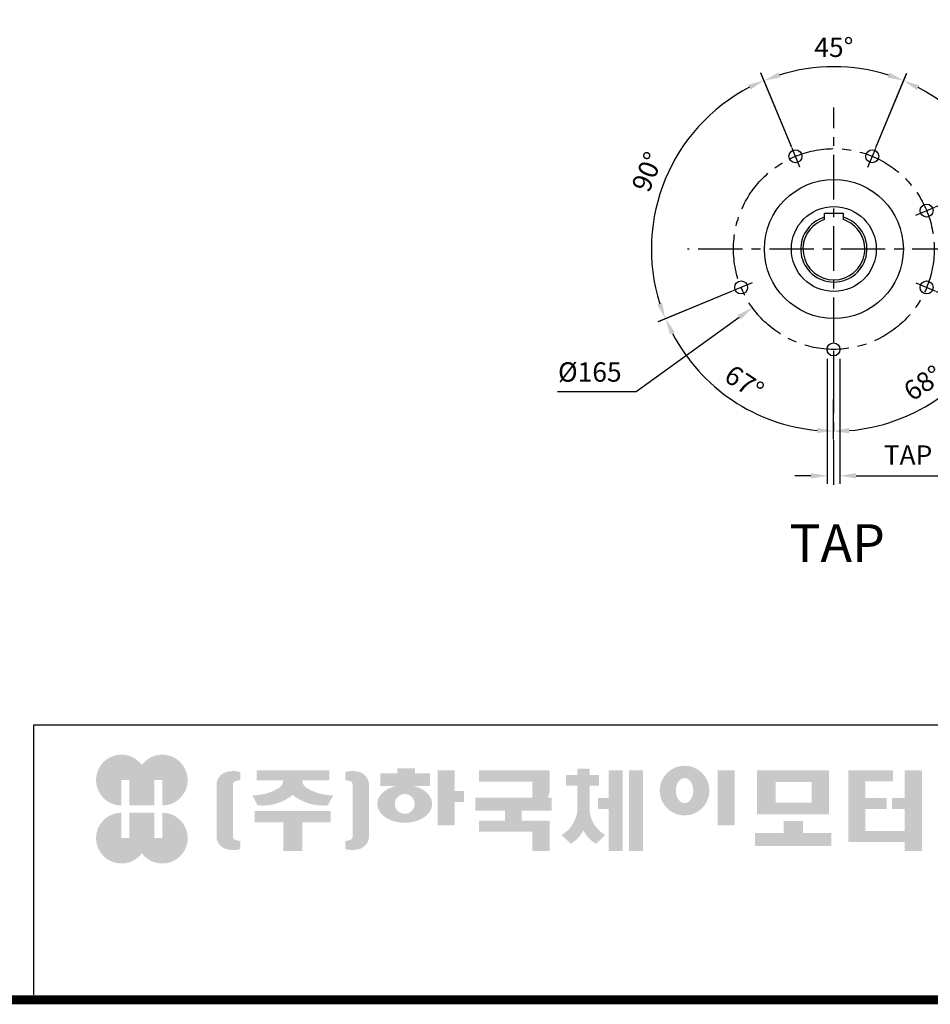
# Model space of a CAD drawing. Extents: x 347 to 3360, y -498 to 1676.
# Drawn here: x 1701 to 2350, y -457 to 244 of the extents above; entities that cross this region are included whole.
import ezdxf

# ---------------------------------------------------------------- set-up
doc = ezdxf.new("R2010")
doc.units = 0
doc.header["$MEASUREMENT"] = 0
doc.linetypes.add('CENTER', pattern=[50.800000000000004, 31.75, -6.35, 6.35, -6.35])
doc.layers.add('CENTER', color=1, linetype='CENTER')
doc.styles.add('MS_PGOTHIC', font='msgothic.ttc', dxfattribs={"height": 0.2})
doc.styles.add('MX_NOTE_STANDARD', font='txt.shx', dxfattribs={"height": 3.15, "bigfont": 'extfont.shx'})
doc.dimstyles.new('MXDIMSTYLE', dxfattribs={"dimtxt": 3.15, "dimasz": 2.5, "dimexe": 1.5, "dimexo": 1, "dimgap": 1, "dimtad": 1, "dimdec": 4, "dimdsep": 46, "dimtxsty": 'MX_NOTE_STANDARD', "dimcen": 2.5, "dimadec": 0, "dimazin": 0, "dimtfac": 1, "dimtdec": 4, "dimtmove": 2, "dimatfit": 3, "dimfxl": 0, "dimtolj": 1, "dimarcsym": 0})

# ---------------------------------------------------------------- blocks, each defined once
blk = doc.blocks.new('GUIDE LINES')
at = {"linetype": 'Continuous'}
h = blk.add_hatch(color=1, dxfattribs=at)
h.dxf.hatch_style = 1
h.paths.add_polyline_path([(-976.9514593108856, 123.7578373727381), (-973.4230338556208, 123.7578373727381), (-973.4230338556208, 112.6073926273196), (-962.5729784013988, 112.6073926273196), (-962.5729784013988, 123.7578373727381), (-959.0445529461349, 123.7578373727381), (-959.0445529461349, 112.6073926273196, 1.622532587323392), (-967.9980061285087, 130.4037454470076, 1.622532587323392), (-976.9514593108856, 112.6073926273196)])
h.paths.add_polyline_path([(-962.5729784013988, 109.4441265625078), (-973.4230338556208, 109.4441265625078), (-973.4230338556208, 98.29368181708942), (-976.9514593108856, 98.29368181708942), (-976.9514593108856, 109.4441265625078, 1.622532587323393), (-967.9980061285087, 91.64777374281981, 1.622532587323391), (-959.0445529461349, 109.4441265625078), (-959.0445529461349, 98.29368181708942), (-962.5729784013988, 98.29368181708942)])
h = blk.add_hatch(color=5, dxfattribs=at)
h.dxf.hatch_style = 1
h.paths.add_polyline_path([(-854.1805892854718, 102.7286657978624), (-861.7217951611938, 102.7286657978624), (-861.7217951611938, 92.6250002457198), (-854.1805892854718, 92.6250002457198), (-830.7762741337256, 92.6250002457198), (-830.7762741337256, 97.5395188472552), (-854.1805892854718, 97.5395188472552)], flags=17)
h.paths.add_polyline_path([(-731.3375569498412, 105.9776963469622), (-738.8787628255632, 105.9776963469622), (-738.8787628255632, 92.6250002457198), (-731.3375569498412, 92.6250002457198), (-707.933241798095, 92.6250002457198), (-707.933241798095, 97.5395188472552), (-731.3375569498412, 97.5395188472552)], flags=17)
h.paths.add_polyline_path([(-905.9491404578871, 105.2357568555181), (-905.9491404578871, 92.6250002457198), (-897.6814983039744, 92.6250002457198), (-897.6814983039744, 105.2357568555181), (-885.1393987814454, 105.2357568555181), (-885.1393987814454, 110.1569196913053), (-918.491239980417, 110.1569196913053), (-918.491239980417, 105.2357568555181)])
edge = h.paths.add_edge_path(flags=16)
edge.add_arc((-852.7019149527478, 113.3039612446409), 4.346325835774337, 0, 360)
edge = h.paths.add_edge_path(flags=16)
edge.add_ellipse((-729.9699520663585, 119.1465686339065), major_axis=(0, -5.504748077564813), ratio=0.6944276805470928, start_angle=0, end_angle=360)
edge = h.paths.add_edge_path()
edge.add_arc((-729.9699520663585, 119.1465686339065), 10.90540315185194, 0, 360)
h.paths.add_polyline_path([(-789.9297783732804, 116.0658586858508), (-788.2288127303468, 116.0658586858508), (-788.2288127303468, 110.2809453973378), (-801.4486241465543, 110.2809453973378), (-801.4486241465543, 105.9776963469622), (-789.1224622372042, 105.9776963469622), (-789.1224622372042, 92.6250002457198), (-796.6636681129276, 92.6250002457198), (-796.6636681129276, 101.0631777454268), (-820.0679832646742, 101.0631777454268), (-820.0679832646742, 105.9776963469622), (-808.6974837152006, 105.9776963469622), (-808.6974837152006, 110.2809453973378), (-821.7157533591048, 110.2809453973378), (-821.7157533591048, 116.0658586858508), (-796.6636681129276, 116.0658586858508), (-796.6636681129276, 123.1109617374434), (-820.0679832646742, 123.1109617374434), (-820.0679832646742, 128.0254803389788), (-789.1224622372042, 128.0254803389788), (-789.1224622372042, 118.5748836406826)])
h.paths.add_polyline_path([(-690.0558221714191, 113.8311812325163), (-674.2558331207856, 113.8311812325163), (-674.2558331207856, 122.9116347098913), (-690.0558221714191, 122.9116347098913)], flags=16)
h.paths.add_polyline_path([(-698.1640027032904, 108.7173356034288), (-666.6083194970365, 108.7173356034288), (-666.6083194970365, 128.0254803389788), (-698.1640027032904, 128.0254803389788)])
h.paths.add_polyline_path([(-830.7762741337256, 118.9527784682309), (-826.6878553241563, 118.9527784682309), (-826.6878553241563, 114.0692662932036), (-830.7762741337256, 114.0692662932036), (-830.7762741337256, 103.8581856206578), (-838.3174800094475, 103.8581856206578), (-838.3174800094475, 127.9966886572213), (-830.7762741337256, 127.9966886572213)])
h.paths.add_polyline_path([(-754.3742244729924, 127.9966886572213), (-748.1729391713702, 127.9966886572213), (-748.1729391713702, 92.6250002457198), (-754.3742244729924, 92.6250002457198)])
h.paths.add_polyline_path([(-715.4744476738169, 127.9966886572213), (-707.933241798095, 127.9966886572213), (-707.933241798095, 103.8581856206578), (-715.4744476738169, 103.8581856206578)])
edge = h.paths.add_edge_path()
edge.add_arc((-761.6554446162208, 107.9977368480292), 14.12482934140864, 206.1490032467094, 239.6407082148847)
edge.add_line((-768.7944275440145, 95.80980319705283), (-764.756979256405, 99.62563941407801))
edge.add_arc((-757.6179963286127, 111.8135730650544), 14.12482934140894, 188.012382612017, 239.6407082148841, ccw=False)
edge.add_line((-771.6049386324989, 109.8447538982236), (-771.6049386324989, 121.2771530839638))
edge.add_line((-771.6049386324989, 121.2771530839638), (-767.5674589521932, 121.2771530839638))
edge.add_line((-767.5674589521932, 121.2771530839638), (-767.5674589521932, 126.007847871201))
edge.add_line((-767.5674589521932, 126.0078478712012), (-771.6049386324989, 126.0078478712012))
edge.add_line((-771.6049386324989, 126.0078478712012), (-771.6049386324989, 128.7474871276676))
edge.add_line((-771.6049386324989, 128.7474871276676), (-777.064284442677, 128.7474871276676))
edge.add_line((-777.064284442677, 128.7474871276676), (-777.064284442677, 126.0078478712012))
edge.add_line((-777.064284442677, 126.0078478712012), (-781.9699440652098, 126.0078478712012))
edge.add_line((-781.9699440652098, 126.0078478712012), (-781.9699440652098, 121.2771530839638))
edge.add_line((-781.9699440652098, 121.2771530839638), (-777.064284442677, 121.2771530839638))
edge.add_line((-777.064284442677, 121.2771530839638), (-777.064284442677, 109.8447538982231))
edge.add_arc((-791.0512267465633, 111.8135730650544), 14.12482934140894, 300.3592917851212, 351.98761738798754, ccw=False)
edge.add_line((-783.9122438187701, 99.62563941407798), (-779.8747955311628, 95.80980319705272))
edge.add_arc((-787.0137784589556, 107.9977368480292), 14.12482934140897, 300.3592917851217, 333.8509967532963)
edge = h.paths.add_edge_path()
edge.add_arc((-875.8566687415, 117.9722611218748), 9.75907332672331, 77.8201598009491, 107.4359150840906)
edge.add_line((-878.7808666025308, 127.282931294634), (-878.7808666025308, 123.7618661370894))
edge.add_line((-878.7808666025308, 123.7618661370895), (-877.0267887600721, 123.3966638102685))
edge.add_arc((-877.2901057962413, 121.6375369130933), 1.778725190101684, 17.034888108354778, 81.48681848215881, ccw=False)
edge.add_line((-875.5894194169459, 122.1586214946489), (-875.5894194169459, 98.62474377508478))
edge.add_arc((-877.2901057962413, 99.14582835664005), 1.778725190101906, 278.51318151784614, 342.96511189166154, ccw=False)
edge.add_line((-877.0267887600721, 97.38670145946482), (-878.7808666025308, 97.02149913264385))
edge.add_line((-878.7808666025308, 97.02149913264385), (-878.7808666025308, 93.50043397509937))
edge.add_arc((-875.8566687415, 102.8111041478586), 9.759073326723314, 252.5640849159138, 282.1798401990553)
edge.add_arc((-874.3374717041847, 99.24280538681238), 5.995447824614734, 275.1654349019046, 350.6014266314889)
edge.add_line((-868.4225054040721, 98.26374038069461), (-868.4225054040721, 122.5196248890388))
edge.add_arc((-874.3374717041847, 121.540559882921), 5.995447824614658, 9.39857336851535, 84.83456509809882)
edge = h.paths.add_edge_path()
edge.add_arc((-927.773970020361, 117.9722611218748), 9.759073326723431, 72.56408491590969, 102.1798401990501)
edge.add_arc((-929.2931670576754, 121.540559882921), 5.995447824614732, 95.16543490190048, 170.6014266314865)
edge.add_line((-935.2081333577903, 122.5196248890388), (-935.2081333577903, 98.26374038069459))
edge.add_arc((-929.2931670576754, 99.24280538681238), 5.995447824614887, 189.3985733685161, 264.8345650981029)
edge.add_arc((-927.773970020361, 102.8111041478586), 9.759073326723342, 257.8201598009534, 287.4359150840939)
edge.add_line((-924.8497721593303, 93.50043397509941), (-924.8497721593303, 97.02149913264391))
edge.add_line((-924.8497721593303, 97.02149913264385), (-926.6038500017889, 97.38670145946482))
edge.add_arc((-926.3405329656207, 99.14582835664005), 1.778725190101712, 197.034888108328, 261.48681848214113, ccw=False)
edge.add_line((-928.0412193449151, 98.62474377508478), (-928.0412193449151, 122.1586214946489))
edge.add_arc((-926.3405329656207, 121.6375369130933), 1.778725190101693, 98.51318151784523, 162.9651118916457, ccw=False)
edge.add_line((-926.6038500017889, 123.3966638102685), (-924.8497721593303, 123.7618661370895))
edge.add_line((-924.8497721593303, 123.7618661370895), (-924.8497721593303, 127.282931294634))
edge = h.paths.add_edge_path()
edge.add_line((-886.4084475235263, 112.664010748961), (-884.109542472424, 117.0226284181009))
edge.add_arc((-883.8806487690526, 140.2572945090108), 23.23579352386145, 241.168367537933, 269.4355753219935, ccw=False)
edge.add_arc((-893.4772810757945, 123.7746326270798), 4.193596097342793, 181.2304466113325, 247.44502609008032, ccw=False)
edge.add_line((-897.6699101871127, 123.6845806278435), (-885.8436876121291, 123.6845806278435))
edge.add_line((-885.8436876121291, 123.6845806278435), (-885.8436876121291, 128.0254803389788))
edge.add_line((-885.8436876121291, 128.0254803389788), (-917.6717844227032, 128.0254803389788))
edge.add_line((-917.6717844227032, 128.0254803389788), (-917.6717844227032, 123.6845806278435))
edge.add_line((-917.6717844227032, 123.6845806278435), (-905.9607285747484, 123.6845806278435))
edge.add_arc((-910.1533576860661, 123.7746326270798), 4.193596097342674, 292.5549739099245, 358.76955338866935, ccw=False)
edge.add_arc((-919.7499899928084, 140.2572945090108), 23.23579352386134, 270.5644246780123, 298.8316324620711, ccw=False)
edge.add_line((-919.5210962894366, 117.022628418101), (-917.2221912383361, 112.6640107489611))
edge.add_arc((-915.1239810545612, 133.8522422077139), 21.29186789187317, 264.3446004539568, 308.686476731049)
edge.add_arc((-888.5066577072998, 133.8522422077139), 21.29186789187298, 231.3135232689558, 275.6553995460478)
edge = h.paths.add_edge_path()
edge.add_ellipse((-852.7019149527478, 113.3039612446409), major_axis=(-12.05297314436484, 0), ratio=0.688211460544094, start_angle=289.5673617865036, end_angle=610.4326382134964)
edge.add_line((-848.6651949261, 121.1199062066726), (-841.641811880067, 121.1199062066726))
edge.add_line((-841.641811880067, 121.1199062066726), (-841.641811880067, 126.6412648698668))
edge.add_line((-841.641811880067, 126.6412648698667), (-848.1465172125186, 126.6412648698667))
edge.add_line((-848.1465172125186, 126.6412648698667), (-848.1465172125186, 128.9423846657186))
edge.add_line((-848.1465172125186, 128.9423846657187), (-855.9512777135601, 128.9423846657187))
edge.add_line((-855.9512777135587, 128.9423846657187), (-855.9512777135587, 126.6412648698668))
edge.add_line((-855.9512777135587, 126.6412648698667), (-863.40389379926, 126.6412648698667))
edge.add_line((-863.40389379926, 126.6412648698667), (-863.40389379926, 121.1199062066726))
edge.add_line((-863.40389379926, 121.1199062066726), (-856.7386349793951, 121.1199062066726))
h.paths.add_polyline_path([(-633.4292283886084, 96.60711130726132), (-650.6510835691142, 96.60711130726132), (-658.1922894448362, 96.60711130726132), (-658.1922894448362, 128.0254803389788), (-638.4921348884327, 128.0254803389788), (-638.4921348884327, 123.1419681639516), (-650.6510835691142, 123.1419681639516), (-650.6510835691142, 115.8864643610539), (-641.3580145956817, 115.8864643610539), (-641.3580145956817, 111.0029521860266), (-650.6510835691142, 111.0029521860266), (-650.6510835691142, 101.4906234822886), (-633.4292283886084, 101.4906234822886), (-633.4292283886084, 111.0029521860266), (-638.9638755203064, 111.0029521860266), (-638.9638755203064, 115.8864643610539), (-633.4292283886084, 115.8864643610539), (-633.4292283886084, 127.9966886572213), (-625.8880225128864, 127.9966886572213), (-625.8880225128864, 92.6250002457198), (-633.4292283886084, 92.6250002457198)])
h.paths.add_polyline_path([(-686.4502177174768, 100.593651858304), (-686.4502177174768, 105.8248789591722), (-678.0452613890279, 105.8248789591722), (-678.0452613890279, 100.593651858304), (-665.642690785784, 100.593651858304), (-665.642690785784, 94.80873856979089), (-699.1296314145425, 94.80873856979089), (-699.1296314145425, 100.593651858304)])
h.paths.add_polyline_path([(-763.2797131150714, 111.0029521860266), (-767.9816162205511, 111.0029521860266), (-767.9816162205511, 115.8864643610539), (-763.2797131150714, 115.8864643610539), (-763.2797131150714, 127.9966886572213), (-757.0784278134488, 127.9966886572213), (-757.0784278134488, 92.6250002457198), (-763.2797131150714, 92.6250002457198)])
edge = h.paths.add_edge_path()
edge.add_line((-854.1805892854718, 92.6250002457198), (-861.7217951611938, 92.6250002457198))
edge.add_line((-861.7217951611938, 92.6250002457198), (-861.7217951611938, 102.7286657978624))
edge.add_line((-861.7217951611938, 102.7286657978624), (-854.1805892854718, 102.7286657978624))
edge.add_line((-854.1805892854718, 102.7286657978624), (-854.1805892854718, 97.5395188472552))
edge.add_line((-854.1805892854718, 97.5395188472552), (-830.7762741337256, 97.5395188472552))
edge.add_line((-830.7762741337256, 97.5395188472552), (-830.7762741337256, 92.62500024571978))
edge.add_line((-830.7762741337256, 92.6250002457198), (-856.4739574746964, 92.6250002457198))
edge.add_line((-731.3375569498412, 92.6250002457198), (-738.8787628255645, 92.6250002457198))
edge.add_line((-738.8787628255632, 92.6250002457198), (-738.8787628255632, 105.9776963469623))
edge.add_line((-738.8787628255632, 105.9776963469622), (-731.3375569498412, 105.9776963469622))
edge.add_line((-731.3375569498412, 105.9776963469622), (-731.3375569498412, 97.5395188472552))
edge.add_line((-731.3375569498412, 97.5395188472552), (-707.933241798095, 97.5395188472552))
edge.add_line((-707.933241798095, 97.5395188472552), (-707.933241798095, 92.62500024571978))
edge.add_line((-707.933241798095, 92.6250002457198), (-733.6309251390658, 92.6250002457198))
for p, q in [((-600.8364249647402, 147.7787082658895), (-1015.467590277831, 147.7787082658895)), ((-1015.467590277831, 147.7787082658895), (-1015.467590277831, 29.55394255595104))]:
    blk.add_line(p, q, dxfattribs=at)
at = {"linetype": 'Continuous', "const_width": 3.984862714110434, "flags": 128}
blk.add_lwpolyline([(-1818.253281084089, 1303.149516361096), (-1818.253281084089, 27.40848939447012), (-27.40848939447051, 27.40848939447012), (-27.40848939447051, 1303.149516361096)], close=True, dxfattribs=at)
blk = doc.blocks.new('GUIDE LINES1')
at = {"color": 3, "linetype": 'Continuous'}
blk.add_blockref('GUIDE LINES', (0, -4.263256414560601e-14), dxfattribs=at)
blk = doc.blocks.new('*D123')
at = {"color": 3, "linetype": 'Continuous', "lineweight": -2}
for p, q in [((-4.853546907501823, -78.23507610156949), (-4.853546907501823, -167.2542358929772)), ((4.355186525828685, -78.26723583217509), (4.355186525828685, -167.2542358929772)), ((-16.35354690750182, -161.5042358929772), (-27.85354690750182, -161.5042358929772)), ((15.85518652582869, -161.5042358929772), (148.3946868307115, -161.5042358929772))]:
    blk.add_line(p, q, dxfattribs=at)
at = {"color": 3}
for points in [[(-16.35354690750182, -163.4209025596439), (-16.35354690750182, -159.5875692263106), (-4.853546907501823, -161.5042358929772)], [(15.85518652582869, -159.5875692263106), (15.85518652582869, -163.4209025596439), (4.355186525828685, -161.5042358929772)]]:
    blk.add_solid(points, dxfattribs=at)
at = {"layer": 'DEFPOINTS', "color": 0}
for p in [(-4.853546907501823, -71.33507610156948), (4.355186525828685, -71.36723583217508), (4.355186525828685, -161.5042358929772)]:
    blk.add_point(p, dxfattribs=at)
at = {"color": 3, "insert": (87.87493667827009, -146.7608111990327), "char_height": 13.8, "attachment_point": 5}
blk.add_mtext('\\A1;TAP M12*22', dxfattribs=at)
blk = doc.blocks.new('*D124')
at = {"color": 3, "linetype": 'Continuous', "lineweight": -2}
for p, q in [((-72.43215534888151, -30.00238109742292), (-125.1707233986672, -51.84741124378148)), ((-0.2737967761310011, -78.39995792344997), (-0.4731482829980723, -135.4829885244998))]:
    blk.add_line(p, q, dxfattribs=at)
blk.add_arc((0, 0), 129.7338147116749, 207.5805364878789, 264.7193698340519, dxfattribs=at)
at = {"color": 3}
for points in [[(-113.2544619723345, -59.25486374915995), (-116.7275023811593, -60.87734171915343), (-119.8584160867273, -49.64698150768213)], [(-12.0315527665985, -131.0976822257308), (-11.84828069601786, -127.2687325273684), (-0.4530676362209745, -129.7330235882915)]]:
    blk.add_solid(points, dxfattribs=at)
at = {"layer": 'DEFPOINTS', "color": 0}
for p in [(0, 0), (-66.05738657455368, -27.3618654141037), (-0.2496999999984837, -71.5), (-91.84238723416354, -91.62880871632646)]:
    blk.add_point(p, dxfattribs=at)
at = {"color": 3, "insert": (-63.80781575635861, -95.13511064243787), "char_height": 13.8, "attachment_point": 5, "rotation": 326.1499531609654}
blk.add_mtext('\\A1;67%%d', dxfattribs=at)
blk = doc.blocks.new('*D125')
at = {"color": 3, "linetype": 'Continuous', "lineweight": -2}
for p, q in [((72.43215534888705, -30.00238109742273), (125.2544624157191, -51.88209708033988)), ((-0.2737967761310011, -78.39995792344997), (-0.4734648184550989, -135.5736264306974))]:
    blk.add_line(p, q, dxfattribs=at)
blk.add_arc((0, 0), 129.8244531705904, 274.8768934503863, 332.4230128715444, dxfattribs=at)
at = {"color": 3}
for points in [[(116.8115892489368, -60.91212452725894), (113.3384985871386, -59.28975413201178), (119.9421551037792, -49.68166734424069)], [(10.95883670635096, -127.4393742336518), (11.11524225699932, -131.2695154514362), (-0.453384171678001, -129.8236614944891)]]:
    blk.add_solid(points, dxfattribs=at)
at = {"layer": 'DEFPOINTS', "color": 0}
for p in [(0, 0), (66.05738657455913, -27.3618654141037), (-0.2496999999984837, -71.5), (49.40228414162236, -120.0574985689491)]:
    blk.add_point(p, dxfattribs=at)
at = {"color": 3, "insert": (63.52541195834672, -95.43281660900654), "char_height": 13.8, "attachment_point": 5, "rotation": 33.649953160965396}
blk.add_mtext('\\A1;68%%d', dxfattribs=at)
blk = doc.blocks.new('*D126')
at = {"color": 3, "linetype": 'Continuous', "lineweight": -2}
for p, q in [((72.43215534888472, 30.0023810974233), (125.5487332093833, 52.00398803408851)), ((72.43215534888705, -30.00238109742273), (125.5487332093842, -52.00398803408626))]:
    blk.add_line(p, q, dxfattribs=at)
blk.add_arc((0, 0), 130.1429695824273, 342.5645534275587, 17.43544657244232, dxfattribs=at)
at = {"color": 3}
for points in [[(125.9650157878253, 39.64940304120273), (122.3621227374955, 38.34035525279704), (120.2364258974434, 49.80355829798922)], [(122.3621227374963, -38.34035525279485), (125.9650157878261, -39.64940304120047), (120.2364258974443, -49.80355829798707)]]:
    blk.add_solid(points, dxfattribs=at)
at = {"layer": 'DEFPOINTS', "color": 0}
for p in [(66.05738657455686, 27.36186541410416), (0, 0), (129.0295784364259, -16.98706626380286), (66.05738657455913, -27.3618654141037)]:
    blk.add_point(p, dxfattribs=at)
at = {"color": 3, "insert": (114.9615455451535, 1.029209415166114e-12), "char_height": 13.8, "attachment_point": 5, "rotation": 90.00000000000053}
blk.add_mtext('\\A1;45%%d', dxfattribs=at)
blk = doc.blocks.new('OUTPUT 103 3D')
at = {"color": 3, "linetype": 'Continuous'}
for p, q in [((-30.00238109741804, 72.43215534888486), (-51.94743499155265, 125.4122020871223)), ((-30.00238109741804, 72.43215534888486), (-51.90672538401668, 125.3139204004901)), ((30.00238109742395, 72.43215534888486), (51.90672538402532, 125.3139204004865)), ((30.00238109742395, 72.43215534888486), (51.8356137312453, 125.1422416839032)), ((-72.43215534888168, -30.00238109742304), (-125.4122020871187, -51.9474349915622)), ((-140.9088947604232, -101.4008132704894), (-67.36949784734634, -48.48041625023279)), ((-196.8954947604211, -101.4008132704894), (-140.9088947604232, -101.4008132704894))]:
    blk.add_line(p, q, dxfattribs=at)
at = {"color": 1, "linetype": 'Continuous'}
for p, q in [((-24.15477041959639, 58.31477434300405), (-29.7982788312911, 71.93940888988755)), ((24.15477041960185, 58.31477434300405), (29.79827883129656, 71.93940888988755)), ((58.31477434300359, 24.15477041959957), (71.939408889888, 29.79827883129519)), ((-58.31477434300177, -24.15477041959821), (-71.93940888988254, -29.79827883129474)), ((58.31477434300723, -24.15477041959912), (71.939408889888, -29.79827883129474))]:
    blk.add_line(p, q, dxfattribs=at)
for p, q in [((-6.599999999998545, 22.64510369351274), (-6.599999999998545, 25.62999999999874)), ((-6.599999999998545, 25.62999999999874), (6.600000000000364, 25.62999999999874)), ((-6.599999999998545, 22.36057112821936), (-6.599999999998545, 22.64510369351274)), ((-6.599999999998545, 21.80144200429777), (-6.599999999998545, 22.36057112821936)), ((-6.599999999998545, 21.25514701497241), (-6.599999999998545, 21.80144200429777)), ((-6.599999999998545, 20.98666243117214), (-6.599999999998545, 21.25514701497241)), ((6.600000000000364, 25.62999999999874), (6.600000000000364, 22.64510369351274)), ((6.600000000000364, 22.64510369351274), (6.600000000000364, 22.36057112821936)), ((6.600000000000364, 22.36057112821936), (6.600000000000364, 21.80144200429777)), ((6.600000000000364, 21.80144200429777), (6.600000000000364, 21.25514701497241)), ((6.600000000000364, 21.25514701497241), (6.600000000000364, 20.98666243117214))]:
    blk.add_line(p, q)
for centre, radius in [((-27.36186541409916, 66.05738657455686), 4.606800000000113), ((27.36186541410461, 66.05738657455686), 4.606800000000113), ((0, 0), 49.50000000000001), ((0, 0), 30.25), ((66.05738657455913, 27.36186541410416), 4.606800000000113), ((-66.05738657455368, -27.3618654141037), 4.606800000000113), ((66.05738657455913, -27.3618654141037), 4.606800000000113), ((-0.2496999999984837, -71.5), 4.606800000000113)]:
    blk.add_circle(centre, radius)
at = {"color": 7, "linetype": 'Continuous'}
blk.add_circle((66.05738657455913, -27.3618654141037), 4.606800000000113, dxfattribs=at)
at = {"color": 3, "linetype": 'Continuous'}
for radius, start, end in [(129.8888100295491, 72.57446995439861, 107.4255300455974), (129.9951893605914, 117.5703146358392, 197.429685364158), (129.7029863257635, 27.58174484464926, 62.41825515534983)]:
    blk.add_arc((0, 0), radius, start, end, dxfattribs=at)
for radius, start, end in [(23.5873, 106.2489603469924, 73.75103965299814), (21.99999999999996, 107.4576031237082, 72.54239687627197)]:
    blk.add_arc((0, 0), radius, start, end)
at = {"color": 3}
for points in [[(-59.35547654783568, 113.4967977340521), (-60.97764470753282, 116.9699828581288), (-49.74700525545359, 120.0998947751823)], [(-39.55164468831526, 125.7293242369724), (-38.24290869204879, 122.1263179177272), (-49.70629564791761, 120.0016130885501)], [(38.24290869205743, 122.1263179177245), (39.5516446883239, 125.7293242369697), (49.7062956479258, 120.0016130885465)], [(60.86551119081469, 116.6989022435205), (59.24299659804001, 113.2258789437601), (49.63518399514624, 119.8299343719636)], [(-125.8279741477395, -39.59256200077107), (-122.225015288242, -38.28369535316733), (-120.0998947751787, -49.74700525546268)], [(-66.24997016285306, -50.03613758606525), (-68.48902553183962, -46.92469491440033), (-58.03516983235204, -41.76325014327267)]]:
    blk.add_solid(points, dxfattribs=at)
at = {"layer": 'CENTER'}
for p, q in [((0, -167.8790316871091), (0, 100.7266622794773)), ((138.2222615846658, 0), (-104.2527167666831, 0))]:
    blk.add_line(p, q, dxfattribs=at)
at = {"layer": 'CENTER', "color": 1, "linetype": 'CENTER'}
blk.add_circle((0, 0), 71.50000000000003, dxfattribs=at)
blk.add_circle((0, 0), 71.50000000000003, dxfattribs=at)
at = {"style": 'MS_PGOTHIC', "width": 1.007217814355569}
blk.add_text('TAP', height=26.89898317044403, dxfattribs=at).set_placement((-31.6471133207865, -222.9094083103782))
at = {"color": 3, "linetype": 'Continuous', "char_height": 13.8, "attachment_point": 5}
for s, insert in [('\\A1;45%%d', (5.002220859751105e-12, 143.6888100295491)), ('\\A1;%%C165', (-173.8494947604213, -87.60081327048965))]:
    blk.add_mtext(s, dxfattribs=dict(at, insert=insert))
at = {"color": 3, "linetype": 'Continuous', "insert": (-132.8494323238338, 55.02803662210226), "char_height": 13.8, "attachment_point": 5, "rotation": 67.49999999999866}
blk.add_mtext('\\A1;90%%d', dxfattribs=at)
at = {"color": 3, "linetype": 'Continuous'}
for base, p1, p2, picture, middle in [((129.0295784364259, -16.98706626380286), (66.05738657455686, 27.36186541410416), (66.05738657455913, -27.3618654141037), '*D126', (114.9615455451535, 1.029209415166114e-12)), ((-91.84238723416354, -91.62880871632646), (-66.05738657455368, -27.3618654141037), (-0.2496999999984837, -71.5), '*D124', (-63.80781575635861, -95.13511064243787)), ((49.40228414162236, -120.0574985689491), (66.05738657455913, -27.3618654141037), (-0.2496999999984837, -71.5), '*D125', (63.52541195834672, -95.43281660900654))]:
    dim = blk.add_angular_dim_3p(base=base, center=(0, 0), p1=p1, p2=p2, dimstyle='MXDIMSTYLE', override={"dimscale": 2.3, "dimtxt": 6, "dimasz": 5, "dimexe": 2.5, "dimexo": 3, "dimgap": 3, "dimtoh": 1, "dimdec": 0, "dimzin": 9, "dimtxsty": 'Standard', "dimcen": 0, "dimclrd": 3, "dimclre": 3, "dimclrt": 3, "dimadec": 0, "dimazin": 2, "dimtdec": 0, "dimtofl": 0, "dimtmove": 0, "dimtfill": 0, "dimtzin": 0}, dxfattribs=at)
    dim.commit()
    dim.dimension.update_dxf_attribs({"geometry": picture, "text_midpoint": middle})
dim = blk.add_linear_dim(base=(4.355186525828685, -161.5042358929772), p1=(-4.853546907501823, -71.33507610156948), p2=(4.355186525828685, -71.36723583217508), text='TAP M12*22', dimstyle='MXDIMSTYLE', override={"dimscale": 2.3, "dimtxt": 6, "dimasz": 5, "dimexe": 2.5, "dimexo": 3, "dimgap": 3, "dimtoh": 1, "dimdec": 0, "dimzin": 9, "dimtxsty": 'Standard', "dimcen": 0, "dimclrd": 3, "dimclre": 3, "dimclrt": 3, "dimtdec": 0, "dimtofl": 0, "dimtmove": 0, "dimtfill": 0, "dimtzin": 0}, dxfattribs=at)
dim.commit()
dim.dimension.update_dxf_attribs({"geometry": '*D123', "text_midpoint": (87.87493667827009, -146.7608111990327)})

msp = doc.modelspace()

# ---------------------------------------------------------------- block references
at = {"color": 3, "linetype": 'Continuous', "xscale": 1.624236215679, "yscale": 1.624236215679, "zscale": 1.624236215679}
msp.add_blockref('GUIDE LINES1', (3360.443203826421, -498.2591533389656), dxfattribs=at)
at = {"lineweight": -3}
msp.add_blockref('OUTPUT 103 3D', (2281.165494760421, 81.02195405113326), dxfattribs=at)

doc.saveas('drawing.dxf')
